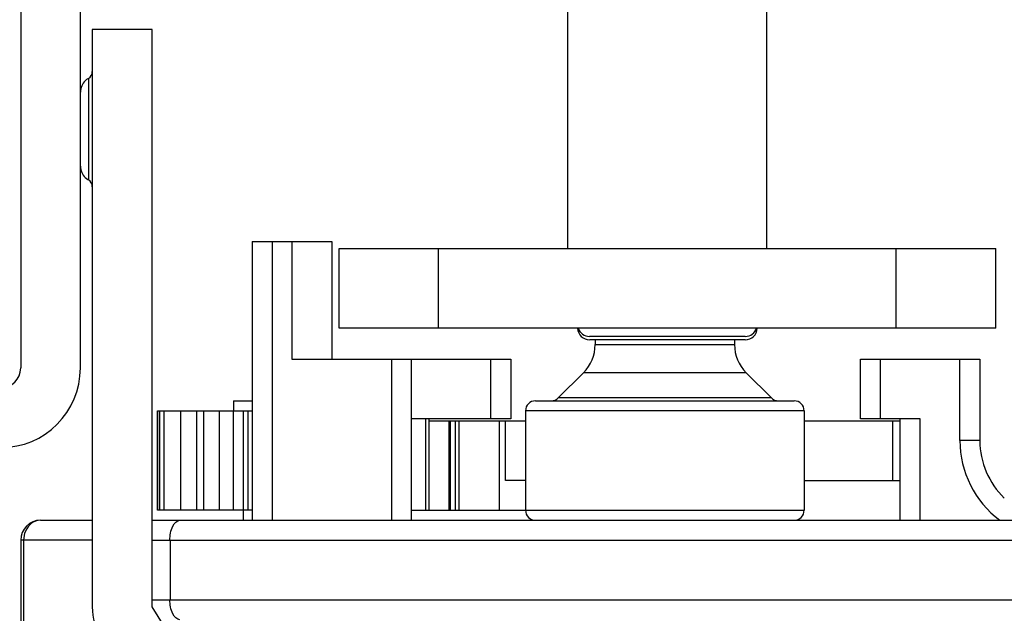
# Model space of a CAD drawing. Units: inches. Extents: x 0 to 17, y 0 to 11.
# Drawn here: x 3.4 to 3.6, y 1.7 to 1.8 of the extents above; entities that cross this region are included whole.
import ezdxf
from ezdxf.enums import TextEntityAlignment as Align

# ---------------------------------------------------------------- set-up
doc = ezdxf.new("R2010")
doc.units = ezdxf.units.IN
doc.header["$LTSCALE"] = 0.935
doc.header["$MEASUREMENT"] = 0
doc.layers.get('0').update_dxf_attribs({"linetype": 'CONTINUOUS'})
doc.styles.get("Standard").update_dxf_attribs({"font": 'BLUPRNT.TTF'})
doc.dimstyles.new('DIMSTYLE_1', dxfattribs={"dimtxt": 0.125, "dimasz": 0.1875, "dimexe": 0.125, "dimexo": 0.0625, "dimgap": 0.0625, "dimtad": 0, "dimtih": 1, "dimtoh": 1, "dimlfac": 10, "dimzin": 4, "dimdsep": 46, "dimtxsty": 'Standard', "dimblk": 'CLOSED', "dimblk1": 'CLOSED', "dimblk2": 'CLOSED', "dimcen": 0.09, "dimadec": 0, "dimazin": 0, "dimtfac": 1, "dimtofl": 0, "dimtmove": 0, "dimatfit": 3, "dimldrblk": 'CLOSED', "dimfxl": 0, "dimtolj": 1, "dimtzin": 4, "dimarcsym": 0})

# ---------------------------------------------------------------- blocks, each defined once
blk = doc.blocks.new('_CLOSED')
at = {"color": 0, "linetype": 'ByBlock'}
for p, q in [((0, 0), (-1, 0.1666666667)), ((-1, 0.1666666667), (-1, -0.1666666667)), ((-1, -0.1666666667), (0, 0)), ((-1, 0), (0, 0))]:
    blk.add_line(p, q, dxfattribs=at)
blk = doc.blocks.new('*D2')
at = {"color": 7, "linetype": 'Continuous'}
for p, q in [((3.4346294105, 8.9142746063), (1.4532535152, 8.9142746063)), ((1.5782535152, 8.9142746063), (1.5782535152, 5.3759872047)), ((1.5782535152, 1.5876998031), (1.5782535152, 4.0009872047)), ((3.292897127, 1.5876998031), (1.4532535152, 1.5876998031))]:
    blk.add_line(p, q, dxfattribs=at)
at = {"color": 7, "linetype": 'Continuous', "xscale": 0.1875, "yscale": 0.1875, "zscale": 0.1875}
for p, rotation in [((1.5782535152, 8.9142746063), 90), ((1.5782535152, 1.5876998031), 270)]:
    blk.add_blockref('_CLOSED', p, dxfattribs=dict(at, rotation=rotation))
at = {"color": 7, "linetype": 'Continuous'}
for s, p, p2 in [('73.63', (1.3282535152, 5.1884872047), (1.8282535152, 5.1884872047)), ('[1870]', (1.2782535152, 5.0009872047), (1.8782535152, 5.0009872047)), ('THRU', (1.3782535152, 4.6259872047), (1.7782535152, 4.6259872047)), ('80.75', (1.3282535152, 4.2509872047), (1.8282535152, 4.2509872047)), ('[2051]', (1.2782535152, 4.0634872047), (1.8782535152, 4.0634872047))]:
    blk.add_text(s, height=0.125, dxfattribs=at).set_placement(p, p2, align=Align.FIT)

msp = doc.modelspace()

# ---------------------------------------------------------------- linework, layer by layer
at = {"color": 7, "linetype": 'Continuous'}
for p, q in [((3.5561845286, 1.7977391732), (3.5561845286, 1.9552194882)), ((3.5955546073, 1.7977391732), (3.5955546073, 1.9552194882)), ((3.447916812, 1.9512824803), (3.447916812, 1.774117126)), ((3.4597278357, 1.774117126), (3.4597278357, 1.9512824803)), ((3.473901064, 1.8410462598), (3.4620900404, 1.8410462598)), ((3.4620900404, 1.8410462598), (3.4620900404, 1.7268730315)), ((3.473901064, 1.7268730315), (3.473901064, 1.8410462598)), ((3.4613026388, 1.8314136758), (3.4613026388, 1.8113086113)), ((3.4937042136, 1.799117126), (3.5094522451, 1.799117126)), ((3.4937042136, 1.799117126), (3.4937042136, 1.7439990157)), ((3.4976412215, 1.799117126), (3.4976412215, 1.7439990157)), ((3.5015782294, 1.799117126), (3.5015782294, 1.7758887795)), ((3.5094522451, 1.799117126), (3.5094522451, 1.7758887795)), ((3.510908938, 1.7977391732), (3.6408301979, 1.7977391732)), ((3.510908938, 1.7819911417), (3.510908938, 1.7977391732)), ((3.5305939774, 1.7819911417), (3.5305939774, 1.7977391732)), ((3.6211451585, 1.7819911417), (3.6211451585, 1.7977391732)), ((3.6408301979, 1.7819911417), (3.6408301979, 1.7977391732)), ((3.6408301979, 1.7819911417), (3.510908938, 1.7819911417)), ((3.591272021, 1.7803552314), (3.5604671149, 1.7803552314)), ((3.5912450774, 1.7796995703), (3.5604940585, 1.7796995703)), ((3.5615782294, 1.7796995703), (3.5615782294, 1.7787566029)), ((3.5615782294, 1.7787566029), (3.5891372845, 1.7787566029)), ((3.5891372845, 1.7796995703), (3.5891372845, 1.7787566029)), ((3.5015782294, 1.7758887795), (3.544885316, 1.7758887795)), ((3.5212632687, 1.7758887795), (3.5212632687, 1.7439990157)), ((3.5252002766, 1.7758887795), (3.5252002766, 1.7439990157)), ((3.5409483081, 1.7640777559), (3.5409483081, 1.7758887795)), ((3.544885316, 1.7758887795), (3.544885316, 1.7640777559)), ((3.6140585443, 1.7758887795), (3.6376805916, 1.7758887795)), ((3.6140585443, 1.7640777559), (3.6140585443, 1.7758887795)), ((3.6179955522, 1.7640777559), (3.6179955522, 1.7758887795)), ((3.6337435837, 1.7597470472), (3.6337435837, 1.7758887795)), ((3.6376805916, 1.7758887795), (3.6376805916, 1.7597470472)), ((3.5592719836, 1.7731888329), (3.5542808034, 1.7681976528)), ((3.5914435303, 1.7731888329), (3.5592719836, 1.7731888329)), ((3.5914435303, 1.7731888329), (3.5964347104, 1.7681976528)), ((3.4900427963, 1.767621063), (3.4900427963, 1.7656525591)), ((3.4900430344, 1.767621063), (3.4937042136, 1.767621063)), ((3.5497672057, 1.767621063), (3.6009483081, 1.767621063)), ((3.5964347388, 1.7681976244), (3.5542807751, 1.7681976244)), ((3.4749768683, 1.7459675197), (3.4749768683, 1.7656525591)), ((3.4749769832, 1.7656525591), (3.4937042136, 1.7656525591)), ((3.4753283301, 1.7656525591), (3.4753283301, 1.7459675197)), ((3.4754546674, 1.7459675197), (3.4754546674, 1.7656525591)), ((3.4762678449, 1.7656525591), (3.4762678449, 1.7459675197)), ((3.4795465777, 1.7656525591), (3.4795465777, 1.7459675197)), ((3.4827423686, 1.7459675197), (3.4827423686, 1.7656525591)), ((3.484063101, 1.7656525591), (3.484063101, 1.7459675197)), ((3.4871919121, 1.7656525591), (3.4871919121, 1.7459675197)), ((3.4899846333, 1.7656525591), (3.4899846333, 1.7459675197)), ((3.4920113002, 1.7439990157), (3.4920110284, 1.7656525591)), ((3.4929354809, 1.7459675197), (3.4929354809, 1.7656525591)), ((3.602916812, 1.7656525591), (3.5477987018, 1.7656525591)), ((3.5477987018, 1.7656525591), (3.5477987018, 1.7459675197)), ((3.602916812, 1.7656525591), (3.602916812, 1.7459675197)), ((3.544885316, 1.7640777559), (3.5252002766, 1.7640777559)), ((3.527984473, 1.7640777559), (3.527984473, 1.7459675197)), ((3.5287307715, 1.7459675197), (3.5287307715, 1.7640777559)), ((3.5287307715, 1.7636840551), (3.5477987018, 1.7636840551)), ((3.5327043169, 1.7459675197), (3.5327043169, 1.7636840551)), ((3.5329530239, 1.7459675197), (3.5329530239, 1.7636840551)), ((3.5338921727, 1.7636840551), (3.5338921727, 1.7459675197)), ((3.5346884656, 1.7459675197), (3.5346884656, 1.7636840551)), ((3.5425624813, 1.7636840551), (3.5425624813, 1.7459675197)), ((3.5438616939, 1.7518730315), (3.5438616939, 1.7636840551)), ((3.602916812, 1.7636840551), (3.6219325601, 1.7636840551)), ((3.625869568, 1.7640777559), (3.6140585443, 1.7640777559)), ((3.6204632487, 1.7518730315), (3.6204632487, 1.7636840551)), ((3.6219325601, 1.7439990157), (3.6219325601, 1.7640777559)), ((3.625869568, 1.7439990157), (3.625869568, 1.7640777559)), ((3.6376805916, 1.7597470472), (3.6337435837, 1.7597470472)), ((3.5477987018, 1.7518730315), (3.5438616939, 1.7518730315)), ((3.602916812, 1.7518730315), (3.6219325601, 1.7518730315)), ((3.4937042136, 1.7459675197), (3.4749769832, 1.7459675197)), ((3.5252002766, 1.7459675197), (3.602916812, 1.7459675197)), ((3.4518538199, 1.7439990157), (3.4620900404, 1.7439990157)), ((3.473901064, 1.7439990157), (3.6778380719, 1.7439990157)), ((3.4491085962, 1.7423319533), (3.4487005351, 1.7414189286)), ((3.4494776255, 1.7428458928), (3.4491085962, 1.7423319533)), ((3.4620900404, 1.7400620079), (3.4479168121, 1.7400620079)), ((3.447916812, 1.7400620079), (3.447916812, 1.7229360236)), ((3.4487005351, 1.7414189286), (3.4484933735, 1.7400620079)), ((3.4484933735, 1.7400620079), (3.4484933735, 1.7229360236)), ((3.473901064, 1.7400620079), (3.6778380719, 1.7400620079)), ((3.4774634296, 1.7400620079), (3.4774634296, 1.7282509843)), ((3.473901064, 1.7282509843), (3.6778380719, 1.7282509843)), ((3.4825132687, 1.7130935039), (3.473901064, 1.7268730315))]:
    msp.add_line(p, q, dxfattribs=at)
for points in [[(3.4613023746, 1.8314138617), (3.4611700589, 1.8313332073), (3.4609206145, 1.8311541345), (3.4606886207, 1.8309502422), (3.4604763956, 1.8307234803), (3.4602863546, 1.8304759436), (3.4601209053, 1.8302097656), (3.4599824298, 1.8299270624), (3.4598727514, 1.829630337), (3.4597930067, 1.8293225785), (3.4597443213, 1.8290069188), (3.4597278357, 1.8286865672)], [(3.4597278357, 1.8140487668), (3.4597443141, 1.8137290429), (3.4597929929, 1.813413934), (3.4598727525, 1.8131066474), (3.4599824904, 1.812810311), (3.4601210872, 1.8125279278), (3.4602867216, 1.8122620278), (3.4604770141, 1.8120147379), (3.4606895649, 1.8117881941), (3.4609219588, 1.8115845036), (3.461171877, 1.8114056281), (3.4613100893, 1.8113218584)]]:
    msp.add_lwpolyline(points, dxfattribs=at)
for centre, radius, start, end in [((3.4605140069, 1.8327785433), 0.0015760335, 300.0258274547, 360), ((3.4605140069, 1.8099438976), 0.0015760335, 0, 59.9741725453), ((3.5604671149, 1.782061775), 0.0023622047, 181.7141226631, 269.9987221297), ((3.5604671149, 1.7827174361), 0.0023622047, 197.9133655993, 269.9999999999), ((3.591272021, 1.7827174361), 0.0023622047, 270, 342.0866343999), ((3.591272021, 1.782061775), 0.0023622047, 270.0012778705001, 358.2858773395), ((3.5537042136, 1.7787566029), 0.007874015699999999, 315, 360), ((3.5970113002, 1.7787566029), 0.007874015699999999, 180, 225), ((3.4439798042, 1.774117126), 0.0157480315, 270, 360), ((3.4439798042, 1.774117126), 0.0039370079, 270, 360), ((3.5497672057, 1.7656525591), 0.0019685039, 90, 180), ((3.5528888992, 1.769589557), 0.001968494, 269.9980627854999, 314.9988335885), ((3.5978266146, 1.769589557), 0.001968494, 225.0011664115, 270.0019372144), ((3.6009483081, 1.7656525591), 0.0019685039, 0, 90), ((3.6534286231, 1.7597470472), 0.0196848339, 180, 233.1301023541999), ((3.6534286231, 1.7597470472), 0.0157480315, 180, 226.1358563433), ((3.5497672057, 1.7459675197), 0.0019685039, 180, 270), ((3.6009483081, 1.7459675197), 0.0019685039, 270, 360), ((3.4518538199, 1.7400620079), 0.0039370079, 90, 180), ((3.473901064, 1.7268730315), 0.0118110236, 180, 212.0053832081)]:
    msp.add_arc(centre, radius, start, end, dxfattribs=at)
for points, knots in [([(3.4518538199, 1.7439990157), (3.4511951055, 1.7439990157), (3.4502695546, 1.7436554897), (3.4496363125, 1.7430219425), (3.4494776255, 1.7428458928)], [0, 0, 0, 0, 0.7353962578000001, 1, 1, 1, 1]), ([(3.477444338, 1.7400620079), (3.477444338, 1.7410095026), (3.4775835464, 1.742522423), (3.4788102162, 1.7439990225), (3.4794128595, 1.7439990157)], [0, 0, 0, 0, 0.6112324672, 1, 1, 1, 1]), ([(3.4794128595, 1.7243139764), (3.4788104525, 1.7243139697), (3.4775835625, 1.7257901674), (3.477444338, 1.7273032399), (3.477444338, 1.7282509843)], [0, 0, 0, 0, 0.3886117253, 1, 1, 1, 1])]:
    msp.add_open_spline(points, degree=3, knots=knots, dxfattribs=at)

# ---------------------------------------------------------------- dimensions: what is measured, and where the dimension line sits
dim = msp.add_linear_dim(base=(1.5782535152, 1.5876998031), p1=(3.4971294105, 8.9142746063), p2=(3.355397127, 1.5876998031), angle=270, text='73.63\\P[1870]\\P \\PTHRU\\P \\P80.75\\P[2051]', dimstyle='DIMSTYLE_1', dxfattribs=at)
dim.commit()
dim.dimension.update_dxf_attribs({"geometry": '*D2', "text_midpoint": (1.5782535152, 4.6884872047), "dimtype": 160})

doc.saveas('drawing.dxf')
